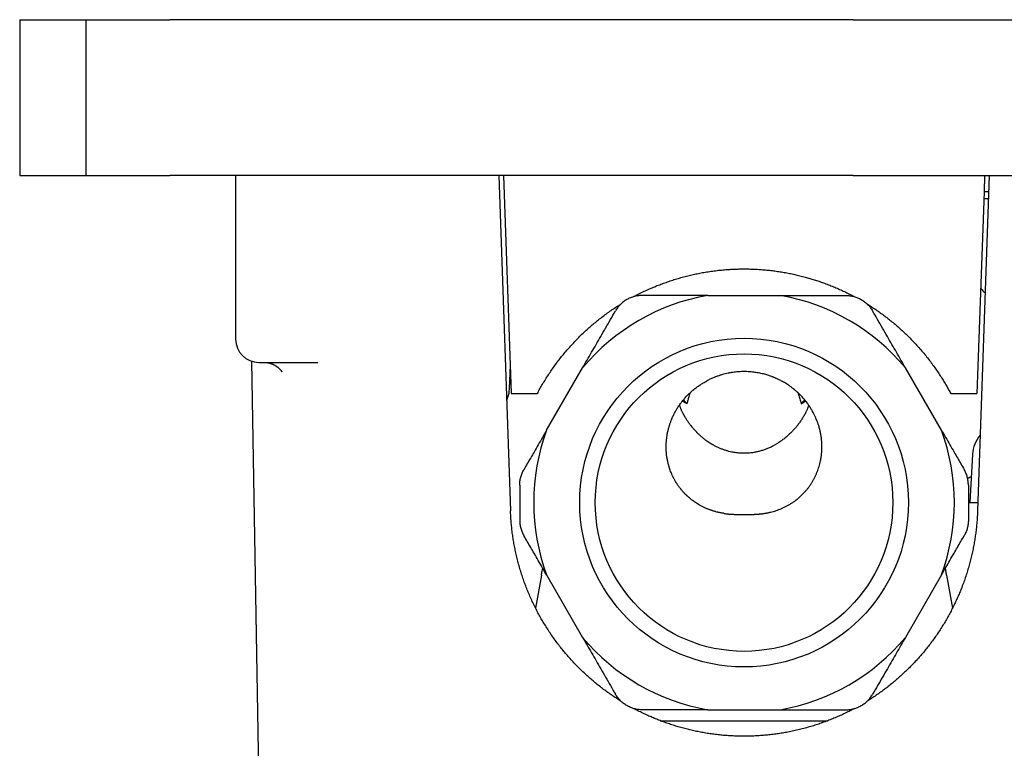
# Model space of a CAD drawing. Units: millimetres. Extents: x 8 to 720, y 12 to 485.
# Drawn here: x 277 to 340, y 234 to 281 of the extents above; entities that cross this region are included whole.
import ezdxf

# ---------------------------------------------------------------- set-up
doc = ezdxf.new("R2010")
doc.units = ezdxf.units.MM

msp = doc.modelspace()

# ---------------------------------------------------------------- linework, layer by layer
at = {"color": 7, "linetype": 'Continuous', "lineweight": 30}
for p, q in [((277, 281), (277, 271)), ((277, 281), (279.956, 281)), ((279.956, 281), (281.25, 281)), ((281.25, 281), (281.25, 271)), ((281.25, 281), (286.635, 281)), ((289.551, 281), (286.635, 281)), ((295, 281), (289.551, 281)), ((305.5, 281), (295, 281)), ((309.263, 281), (305.5, 281)), ((312.737, 281), (309.263, 281)), ((316.5, 281), (312.737, 281)), ((330.5, 281), (316.5, 281)), ((330.5, 281), (334.263, 281)), ((334.263, 281), (337.737, 281)), ((337.737, 281), (341.5, 281)), ((277, 271), (279.956, 271)), ((279.956, 271), (281.25, 271)), ((281.25, 271), (286.635, 271)), ((289.551, 271), (286.635, 271)), ((295, 271), (289.551, 271)), ((290.862, 271), (290.862, 260.5)), ((305.5, 271), (295, 271)), ((309.263, 271), (305.5, 271)), ((307.758, 271), (308.509, 249.477)), ((308.058, 271), (308.547, 257)), ((312.737, 271), (309.263, 271)), ((316.5, 271), (312.737, 271)), ((330.5, 271), (316.5, 271)), ((330.5, 271), (334.263, 271)), ((334.263, 271), (337.737, 271)), ((337.737, 271), (341.5, 271)), ((339.242, 271), (338.491, 249.477)), ((338.942, 271), (338.906, 269.951)), ((338.906, 269.951), (338.453, 257)), ((339.206, 269.951), (338.906, 269.951)), ((339.19, 269.5), (338.89, 269.5)), ((321.185, 263.3), (325.815, 263.3)), ((291.887, 259.077), (292.386, 229.782)), ((292.362, 259), (296.148, 259)), ((296.152, 259), (296.165, 259)), ((308.483, 258.826), (308.43, 257.317)), ((310.824, 254.645), (313.139, 258.655)), ((336.176, 254.645), (333.861, 258.655)), ((308.43, 257.317), (308.401, 257.1)), ((308.411, 257.105), (308.394, 257.005)), ((308.416, 257.139), (308.409, 257.099)), ((308.416, 257.139), (308.411, 257.105)), ((308.547, 257), (310.234, 257)), ((336.766, 257), (338.453, 257)), ((338.163, 253.105), (338, 250)), ((337.9, 250), (338.509, 250)), ((310.493, 245.34), (310.12, 243.222)), ((310.824, 245.355), (313.139, 241.345)), ((336.176, 245.355), (333.861, 241.345)), ((336.507, 245.34), (336.88, 243.222)), ((321.185, 236.7), (325.815, 236.7)), ((318.117, 236), (328.883, 236))]:
    msp.add_line(p, q, dxfattribs=at)
for radius in [10.55, 9.55]:
    msp.add_circle((323.5, 250), radius, dxfattribs=at)
for centre, radius, start, end in [((323.5, 250), 13.5, 99.87469, 140.12531), ((323.5, 250), 13.5, 39.87469, 80.12531), ((292.362, 260.5), 1.5, 180, 270), ((323.354, 259.726), 4.881, 219.86611, 223.77645), ((323.646, 259.726), 4.881, 316.22355, 320.13714), ((323.5, 250), 13.5, 159.87469, 200.12531), ((323.5, 250), 13.5, 339.87469, 20.12531), ((340.16, 253), 2, 138.63058, 177), ((323.5, 250), 13.5, 219.87469, 260.12531), ((323.5, 250), 13.5, 279.87469, 320.12531)]:
    msp.add_arc(centre, radius, start, end, dxfattribs=at)
for points, knots in [([(316.409, 263.217), (316.44, 263.234), (316.581, 263.311), (316.839, 263.441), (317.181, 263.606), (317.517, 263.757), (317.846, 263.895), (318.167, 264.021), (318.497, 264.143), (318.836, 264.258), (319.183, 264.367), (319.533, 264.468), (319.882, 264.559), (320.228, 264.64), (320.573, 264.713), (320.928, 264.779), (321.294, 264.838), (321.67, 264.89), (322.047, 264.931), (322.401, 264.961), (322.733, 264.981), (323.041, 264.994), (323.349, 265), (323.671, 265), (324.005, 264.993), (324.353, 264.977), (324.7, 264.953), (325.047, 264.921), (325.393, 264.881), (325.736, 264.834), (326.076, 264.778), (326.414, 264.716), (326.75, 264.645), (327.085, 264.567), (327.406, 264.484), (327.714, 264.397), (328.008, 264.308), (328.301, 264.212), (328.604, 264.106), (328.916, 263.989), (329.239, 263.86), (329.558, 263.724), (329.874, 263.58), (330.186, 263.429), (330.425, 263.307), (330.559, 263.234), (330.592, 263.217)], [0, 0, 0, 0, 0.007161, 0.0328708, 0.0585806, 0.0842821, 0.107666, 0.131053, 0.1544369, 0.1790763, 0.2037231, 0.2283698, 0.2530092, 0.2768407, 0.3006755, 0.324507, 0.3501724, 0.375846, 0.4015196, 0.4271849, 0.4480486, 0.4689167, 0.4897849, 0.5106486, 0.5341793, 0.5577228, 0.5812728, 0.6048228, 0.6283664, 0.6518971, 0.6751389, 0.69839, 0.7216441, 0.7448952, 0.768137, 0.7889693, 0.8098061, 0.8306428, 0.8514752, 0.8749666, 0.8984707, 0.9219811, 0.9454916, 0.9689957, 0.9924872, 1, 1, 1, 1]), ([(338.69, 263.778), (338.696, 263.769), (338.727, 263.724), (338.79, 263.649), (338.879, 263.553), (338.942, 263.49), (338.977, 263.461), (338.979, 263.459)], [0, 0, 0, 0, 0.0741207, 0.3775381, 0.6809553, 0.9843711, 1, 1, 1, 1]), ([(316.976, 263.3), (316.932, 263.299), (316.845, 263.298), (316.714, 263.284), (316.585, 263.263), (316.457, 263.233), (316.332, 263.195), (316.21, 263.149), (316.091, 263.095), (315.975, 263.033), (315.864, 262.964), (315.758, 262.888), (315.657, 262.805), (315.561, 262.716), (315.471, 262.62), (315.388, 262.519), (315.312, 262.412), (315.266, 262.337), (315.244, 262.3)], [0, 0, 0, 0, 0.062896, 0.125545, 0.188145, 0.250893, 0.313313, 0.375513, 0.43768, 0.5, 0.562303, 0.624464, 0.68667, 0.749106, 0.811846, 0.874444, 0.937096, 1, 1, 1, 1]), ([(321.185, 263.3), (320.994, 263.3), (320.611, 263.3), (320.034, 263.3), (319.451, 263.3), (318.854, 263.3), (318.241, 263.3), (317.611, 263.3), (317.188, 263.3), (316.976, 263.3)], [0, 0, 0, 0, 0.13568, 0.272498, 0.410635, 0.55025, 0.698245, 0.848133, 1, 1, 1, 1]), ([(325.815, 263.3), (326.006, 263.3), (326.389, 263.3), (326.966, 263.3), (327.549, 263.3), (328.146, 263.3), (328.759, 263.3), (329.389, 263.3), (329.812, 263.3), (330.024, 263.3)], [0, 0, 0, 0, 0.13568, 0.272498, 0.410635, 0.55025, 0.698245, 0.848133, 1, 1, 1, 1]), ([(330.024, 263.3), (330.068, 263.299), (330.156, 263.297), (330.288, 263.284), (330.418, 263.262), (330.546, 263.232), (330.671, 263.194), (330.793, 263.148), (330.911, 263.094), (331.025, 263.033), (331.135, 262.965), (331.24, 262.89), (331.341, 262.807), (331.437, 262.718), (331.526, 262.622), (331.61, 262.521), (331.688, 262.413), (331.733, 262.338), (331.756, 262.3)], [0, 0, 0, 0, 0.0635795, 0.1268242, 0.1897468, 0.2523608, 0.3146794, 0.3767162, 0.4384851, 0.4999999, 0.5615098, 0.6232751, 0.6853098, 0.7476277, 0.8102424, 0.8731672, 0.9364154, 1, 1, 1, 1]), ([(310.234, 257), (310.288, 257.102), (310.397, 257.305), (310.569, 257.604), (310.751, 257.906), (310.943, 258.208), (311.146, 258.51), (311.356, 258.808), (311.571, 259.097), (311.791, 259.377), (312.014, 259.65), (312.25, 259.924), (312.498, 260.198), (312.759, 260.473), (313.027, 260.741), (313.294, 260.995), (313.559, 261.234), (313.82, 261.46), (314.092, 261.684), (314.373, 261.906), (314.665, 262.124), (314.962, 262.335), (315.261, 262.536), (315.474, 262.674), (315.588, 262.743), (315.602, 262.751)], [0, 0, 0, 0, 0.043421, 0.086847, 0.130268, 0.176019, 0.221783, 0.267548, 0.313299, 0.357541, 0.40179, 0.446033, 0.493667, 0.541317, 0.588967, 0.636601, 0.680022, 0.723448, 0.766869, 0.81262, 0.858384, 0.904148, 0.949899, 0.994144, 1, 1, 1, 1]), ([(331.397, 262.753), (331.49, 262.694), (331.68, 262.575), (331.962, 262.387), (332.243, 262.19), (332.521, 261.986), (332.794, 261.775), (333.064, 261.557), (333.329, 261.332), (333.589, 261.101), (333.844, 260.864), (334.093, 260.622), (334.345, 260.364), (334.6, 260.092), (334.855, 259.804), (335.103, 259.509), (335.343, 259.208), (335.566, 258.914), (335.772, 258.628), (335.962, 258.351), (336.146, 258.069), (336.324, 257.783), (336.486, 257.509), (336.634, 257.248), (336.722, 257.083), (336.766, 257)], [0, 0, 0, 0, 0.041349, 0.084335, 0.127562, 0.170796, 0.214024, 0.257697, 0.301394, 0.345103, 0.388811, 0.432508, 0.476182, 0.524531, 0.572904, 0.621284, 0.669657, 0.718006, 0.760245, 0.8025, 0.84476, 0.887015, 0.929254, 0.964627, 1, 1, 1, 1]), ([(313.139, 258.655), (313.235, 258.82), (313.426, 259.152), (313.715, 259.652), (314.006, 260.156), (314.305, 260.674), (314.612, 261.205), (314.927, 261.75), (315.138, 262.116), (315.244, 262.3)], [0, 0, 0, 0, 0.13568, 0.272498, 0.410635, 0.55025, 0.698245, 0.848133, 1, 1, 1, 1]), ([(333.861, 258.655), (333.765, 258.82), (333.574, 259.152), (333.285, 259.652), (332.994, 260.156), (332.695, 260.674), (332.388, 261.205), (332.073, 261.75), (331.862, 262.116), (331.756, 262.3)], [0, 0, 0, 0, 0.13568, 0.272498, 0.410635, 0.55025, 0.698245, 0.848133, 1, 1, 1, 1]), ([(292.895, 258.986), (292.897, 258.986), (292.908, 258.985), (292.926, 258.982), (292.948, 258.978), (292.97, 258.973), (292.992, 258.968), (293.017, 258.962), (293.041, 258.956), (293.065, 258.95), (293.088, 258.943), (293.111, 258.936), (293.133, 258.928), (293.156, 258.92), (293.178, 258.912), (293.2, 258.904), (293.224, 258.894), (293.249, 258.883), (293.276, 258.871), (293.304, 258.857), (293.332, 258.843), (293.358, 258.829), (293.382, 258.816), (293.405, 258.803), (293.429, 258.788), (293.455, 258.771), (293.48, 258.755), (293.512, 258.732), (293.549, 258.704), (293.587, 258.673), (293.626, 258.639), (293.664, 258.603), (293.698, 258.568), (293.728, 258.534), (293.748, 258.51), (293.759, 258.495), (293.763, 258.49), (293.767, 258.485), (293.772, 258.478), (293.776, 258.472), (293.78, 258.467), (293.783, 258.462), (293.787, 258.458), (293.791, 258.452), (293.795, 258.446), (293.799, 258.44), (293.802, 258.435), (293.805, 258.43), (293.809, 258.424), (293.814, 258.416), (293.819, 258.408), (293.823, 258.401), (293.826, 258.395), (293.829, 258.39), (293.83, 258.386), (293.831, 258.384), (293.831, 258.384), (293.831, 258.384)], [0, 0, 0, 0, 0.003912, 0.020496, 0.03461, 0.048348, 0.061893, 0.075907, 0.092196, 0.111084, 0.133064, 0.154921, 0.173705, 0.189714, 0.205445, 0.221753, 0.238158, 0.257205, 0.276916, 0.298264, 0.320673, 0.340629, 0.358276, 0.375938, 0.39521, 0.416981, 0.440386, 0.461471, 0.498268, 0.533872, 0.571539, 0.615271, 0.65713, 0.694249, 0.738219, 0.745524, 0.751346, 0.758765, 0.768156, 0.77765, 0.785041, 0.790729, 0.797494, 0.8062, 0.817676, 0.826769, 0.833957, 0.843471, 0.855663, 0.867812, 0.888192, 0.906497, 0.925099, 0.943839, 0.963541, 0.984777, 1, 1, 1, 1]), ([(328.409, 252.682), (328.422, 252.752), (328.449, 252.895), (328.477, 253.113), (328.492, 253.291), (328.498, 253.426), (328.5, 253.516), (328.5, 253.607), (328.499, 253.699), (328.495, 253.791), (328.488, 253.927), (328.471, 254.108), (328.439, 254.335), (328.405, 254.511), (328.377, 254.635), (328.36, 254.704), (328.342, 254.774), (328.322, 254.844), (328.302, 254.914), (328.28, 254.985), (328.256, 255.056), (328.222, 255.156), (328.173, 255.286), (328.106, 255.447), (328.03, 255.611), (327.949, 255.771), (327.863, 255.925), (327.797, 256.034), (327.754, 256.102), (327.735, 256.132), (327.716, 256.161), (327.696, 256.191), (327.676, 256.22), (327.656, 256.249), (327.636, 256.279), (327.598, 256.332), (327.542, 256.409), (327.462, 256.512), (327.374, 256.62), (327.277, 256.732), (327.167, 256.851), (327.042, 256.978), (326.906, 257.105), (326.807, 257.192), (326.748, 257.24), (326.73, 257.256), (326.711, 257.271), (326.692, 257.287), (326.672, 257.302), (326.61, 257.352), (326.505, 257.431), (326.36, 257.533), (326.222, 257.624), (326.091, 257.703), (325.97, 257.772), (325.86, 257.831), (325.761, 257.882), (325.673, 257.924), (325.596, 257.959), (325.528, 257.989), (325.469, 258.014), (325.43, 258.03), (325.401, 258.042), (325.376, 258.052), (325.344, 258.064), (325.309, 258.078), (325.242, 258.103), (325.107, 258.151), (324.929, 258.206), (324.743, 258.256), (324.584, 258.293), (324.427, 258.324), (324.272, 258.35), (324.119, 258.371), (323.949, 258.389), (323.761, 258.403), (323.555, 258.409), (323.347, 258.407), (323.147, 258.397), (322.955, 258.38), (322.817, 258.363), (322.724, 258.349), (322.676, 258.341), (322.628, 258.333), (322.58, 258.325), (322.532, 258.316), (322.44, 258.298), (322.3, 258.267), (322.113, 258.218), (321.92, 258.16), (321.721, 258.091), (321.518, 258.01), (321.31, 257.918), (321.173, 257.847), (321.103, 257.811)], [0, 0, 0, 0, 0.0203313, 0.0410221, 0.0620741, 0.0704445, 0.0788711, 0.0873539, 0.0958931, 0.1044887, 0.1131409, 0.1338051, 0.1550345, 0.1768301, 0.1833608, 0.1899408, 0.1965702, 0.2032488, 0.2099768, 0.2167542, 0.223581, 0.2304572, 0.2458556, 0.2617805, 0.2782324, 0.2952112, 0.3105888, 0.3263748, 0.3295238, 0.3326885, 0.335869, 0.3390653, 0.3422773, 0.3455051, 0.3487487, 0.352008, 0.3629789, 0.3747311, 0.3872644, 0.4005789, 0.4146746, 0.431082, 0.4484346, 0.4644871, 0.4666435, 0.4688125, 0.470994, 0.4731881, 0.4753948, 0.477614, 0.4946018, 0.5104553, 0.5251746, 0.5387596, 0.5512103, 0.5625267, 0.5721375, 0.5807444, 0.5883472, 0.5949459, 0.6005405, 0.6051311, 0.6062962, 0.6089728, 0.6122401, 0.6154963, 0.6187414, 0.6313818, 0.6535252, 0.6681936, 0.6826114, 0.6967788, 0.7106956, 0.7243621, 0.737778, 0.7559595, 0.7742245, 0.7925733, 0.8110058, 0.827296, 0.843651, 0.8479455, 0.8522444, 0.8565477, 0.8608555, 0.8651678, 0.8694845, 0.8858459, 0.9029685, 0.9208523, 0.9394973, 0.9589036, 0.9790712, 1, 1, 1, 1]), ([(322.224, 249.303), (322.192, 249.308), (322.126, 249.318), (322.025, 249.336), (321.919, 249.357), (321.809, 249.382), (321.718, 249.405), (321.645, 249.425), (321.59, 249.441), (321.534, 249.457), (321.477, 249.475), (321.418, 249.495), (321.357, 249.516), (321.296, 249.538), (321.228, 249.563), (321.153, 249.593), (321.072, 249.627), (320.987, 249.665), (320.9, 249.706), (320.811, 249.75), (320.724, 249.796), (320.625, 249.852), (320.514, 249.917), (320.421, 249.977), (320.359, 250.019), (320.329, 250.039), (320.299, 250.06), (320.269, 250.082), (320.239, 250.104), (320.208, 250.127), (320.156, 250.166), (320.083, 250.223), (319.986, 250.304), (319.909, 250.372), (319.852, 250.424), (319.816, 250.458), (319.78, 250.493), (319.744, 250.529), (319.711, 250.562), (319.684, 250.59), (319.656, 250.62), (319.621, 250.658), (319.576, 250.708), (319.526, 250.765), (319.479, 250.821), (319.436, 250.874), (319.397, 250.923), (319.358, 250.975), (319.317, 251.03), (319.264, 251.104), (319.204, 251.193), (319.139, 251.295), (319.081, 251.393), (319.036, 251.474), (319, 251.54), (318.973, 251.592), (318.948, 251.642), (318.921, 251.698), (318.877, 251.791), (318.821, 251.922), (318.773, 252.046), (318.744, 252.129), (318.73, 252.171), (318.716, 252.212), (318.703, 252.253), (318.69, 252.294), (318.661, 252.39), (318.621, 252.541), (318.576, 252.749), (318.542, 252.956), (318.523, 253.121), (318.513, 253.243), (318.507, 253.323), (318.503, 253.403), (318.501, 253.482), (318.5, 253.561), (318.5, 253.639), (318.502, 253.717), (318.507, 253.843), (318.519, 254.017), (318.546, 254.238), (318.583, 254.456), (318.622, 254.632), (318.656, 254.767), (318.683, 254.862), (318.711, 254.956), (318.741, 255.049), (318.773, 255.141), (318.807, 255.233), (318.86, 255.366), (318.935, 255.539), (319.04, 255.75), (319.154, 255.955), (319.258, 256.123), (319.347, 256.255), (319.418, 256.355), (319.491, 256.452), (319.567, 256.548), (319.645, 256.642), (319.753, 256.766), (319.896, 256.918), (320.078, 257.092), (320.268, 257.257), (320.467, 257.412), (320.672, 257.556), (320.883, 257.69), (321.03, 257.771), (321.103, 257.811)], [0, 0, 0, 0, 0.008797, 0.018143, 0.028046, 0.03851, 0.048914, 0.053982, 0.059204, 0.064582, 0.070116, 0.075808, 0.081658, 0.087668, 0.093837, 0.101636, 0.109772, 0.118249, 0.127071, 0.136242, 0.145766, 0.154241, 0.167297, 0.181254, 0.184513, 0.187818, 0.191171, 0.19457, 0.198017, 0.201512, 0.205055, 0.215666, 0.227124, 0.239447, 0.243795, 0.248244, 0.252795, 0.257449, 0.262206, 0.265378, 0.268071, 0.27339, 0.279491, 0.286382, 0.294075, 0.299327, 0.304904, 0.31081, 0.317049, 0.323624, 0.335218, 0.346098, 0.356246, 0.365648, 0.371169, 0.376386, 0.381295, 0.386356, 0.39291, 0.40892, 0.42438, 0.428336, 0.432254, 0.436131, 0.439969, 0.443766, 0.447523, 0.466496, 0.485205, 0.503641, 0.521792, 0.528844, 0.53585, 0.542809, 0.54972, 0.556584, 0.563399, 0.570165, 0.576881, 0.596219, 0.615432, 0.634516, 0.653465, 0.661929, 0.670365, 0.678771, 0.687149, 0.695497, 0.703814, 0.712102, 0.732138, 0.752094, 0.771966, 0.791751, 0.80208, 0.812383, 0.822661, 0.832912, 0.843137, 0.853335, 0.874465, 0.89554, 0.916557, 0.937515, 0.958409, 0.979239, 1, 1, 1, 1]), ([(308.409, 257.099), (308.405, 257.067), (308.394, 256.991), (308.365, 256.872), (308.325, 256.741), (308.29, 256.645), (308.266, 256.593), (308.261, 256.582)], [0, 0, 0, 0, 0.176206, 0.428589, 0.681079, 0.93363, 1, 1, 1, 1]), ([(320.033, 257.046), (320.027, 257.027), (319.998, 256.941), (319.951, 256.782), (319.889, 256.569), (319.85, 256.423), (319.83, 256.349)], [0, 0, 0, 0, 0.08124, 0.376549, 0.682793, 1, 1, 1, 1]), ([(326.966, 257.047), (326.977, 257.013), (327.021, 256.882), (327.089, 256.65), (327.143, 256.45), (327.17, 256.349)], [0, 0, 0, 0, 0.147131, 0.568601, 1, 1, 1, 1]), ([(319.346, 256.252), (319.35, 256.239), (319.36, 256.209), (319.378, 256.158), (319.4, 256.1), (319.425, 256.038), (319.454, 255.971), (319.485, 255.903), (319.522, 255.825), (319.568, 255.734), (319.61, 255.656), (319.639, 255.604), (319.652, 255.581), (319.666, 255.557), (319.68, 255.533), (319.694, 255.509), (319.709, 255.485), (319.724, 255.46), (319.745, 255.424), (319.775, 255.376), (319.816, 255.313), (319.863, 255.242), (319.917, 255.165), (319.977, 255.081), (320.046, 254.989), (320.122, 254.893), (320.201, 254.799), (320.274, 254.715), (320.333, 254.649), (320.38, 254.599), (320.408, 254.57), (320.425, 254.552), (320.433, 254.544), (320.441, 254.536), (320.448, 254.528), (320.455, 254.521), (320.507, 254.469), (320.603, 254.375), (320.749, 254.245), (320.895, 254.124), (321.036, 254.017), (321.169, 253.923), (321.265, 253.86), (321.33, 253.819), (321.362, 253.799), (321.394, 253.779), (321.426, 253.76), (321.458, 253.742), (321.539, 253.696), (321.67, 253.626), (321.854, 253.538), (322.04, 253.461), (322.227, 253.393), (322.414, 253.335), (322.602, 253.286), (322.805, 253.244), (323.026, 253.21), (323.264, 253.189), (323.471, 253.183), (323.645, 253.186), (323.788, 253.194), (323.931, 253.207), (324.073, 253.225), (324.241, 253.253), (324.434, 253.294), (324.653, 253.354), (324.872, 253.427), (325.089, 253.513), (325.305, 253.612), (325.443, 253.688), (325.514, 253.726)], [0, 0, 0, 0, 0.009976, 0.022654, 0.035743, 0.049253, 0.063194, 0.077575, 0.090095, 0.109274, 0.129806, 0.133999, 0.138245, 0.142544, 0.146895, 0.151299, 0.155756, 0.160266, 0.164829, 0.174992, 0.186373, 0.198973, 0.212792, 0.22783, 0.244087, 0.262354, 0.279771, 0.295148, 0.308485, 0.31617, 0.322966, 0.324599, 0.326171, 0.327682, 0.329133, 0.330522, 0.33185, 0.358592, 0.384234, 0.408782, 0.432239, 0.451986, 0.470898, 0.475715, 0.480474, 0.485177, 0.489823, 0.494413, 0.498946, 0.524319, 0.549149, 0.573456, 0.597266, 0.620602, 0.643492, 0.665963, 0.693894, 0.721704, 0.749454, 0.766103, 0.782766, 0.799456, 0.816187, 0.832971, 0.859222, 0.886051, 0.913504, 0.941621, 0.970441, 1, 1, 1, 1]), ([(319.83, 256.349), (319.814, 256.358), (319.782, 256.377), (319.738, 256.402), (319.697, 256.426), (319.66, 256.448), (319.625, 256.468), (319.594, 256.485), (319.566, 256.501), (319.549, 256.51), (319.541, 256.514)], [0, 0, 0, 0, 0.14583, 0.285854, 0.42008, 0.548515, 0.671172, 0.788062, 0.899197, 1, 1, 1, 1]), ([(327.654, 256.252), (327.653, 256.249), (327.647, 256.23), (327.634, 256.193), (327.615, 256.14), (327.593, 256.083), (327.566, 256.016), (327.532, 255.939), (327.491, 255.851), (327.444, 255.757), (327.392, 255.658), (327.335, 255.557), (327.276, 255.458), (327.217, 255.363), (327.155, 255.268), (327.089, 255.172), (327.018, 255.074), (326.923, 254.949), (326.8, 254.797), (326.643, 254.62), (326.473, 254.447), (326.292, 254.279), (326.101, 254.119), (325.965, 254.019), (325.897, 253.969)], [0, 0, 0, 0, 0.005797, 0.033414, 0.061473, 0.090015, 0.119075, 0.157938, 0.197764, 0.238619, 0.280564, 0.323657, 0.364847, 0.402688, 0.441055, 0.479975, 0.519473, 0.559572, 0.632635, 0.705998, 0.779793, 0.853992, 0.927348, 1, 1, 1, 1]), ([(327.17, 256.349), (327.204, 256.369), (327.271, 256.408), (327.338, 256.447), (327.38, 256.471), (327.401, 256.482), (327.42, 256.493), (327.439, 256.503), (327.452, 256.51), (327.459, 256.514), (327.46, 256.514)], [0, 0, 0, 0, 0.311468, 0.612122, 0.68917, 0.765536, 0.841234, 0.916277, 0.99068, 1, 1, 1, 1]), ([(310.824, 254.645), (310.735, 254.491), (310.557, 254.181), (310.287, 253.715), (310.036, 253.279), (309.802, 252.874), (309.585, 252.499), (309.441, 252.248), (309.368, 252.123)], [0, 0, 0, 0, 0.1830911, 0.3675982, 0.5537371, 0.7012598, 0.8499903, 1, 1, 1, 1]), ([(336.176, 254.645), (336.265, 254.491), (336.443, 254.181), (336.713, 253.715), (336.964, 253.279), (337.198, 252.874), (337.415, 252.499), (337.559, 252.248), (337.632, 252.123)], [0, 0, 0, 0, 0.183091, 0.367598, 0.553737, 0.70126, 0.84999, 1, 1, 1, 1]), ([(325.897, 253.969), (325.863, 253.946), (325.794, 253.898), (325.695, 253.834), (325.601, 253.776), (325.543, 253.743), (325.514, 253.726)], [0, 0, 0, 0, 0.279986, 0.560012, 0.780023, 1, 1, 1, 1]), ([(325.897, 249.614), (325.958, 249.641), (326.079, 249.694), (326.255, 249.784), (326.427, 249.881), (326.594, 249.986), (326.735, 250.083), (326.852, 250.172), (326.947, 250.248), (327.04, 250.326), (327.131, 250.408), (327.219, 250.491), (327.304, 250.577), (327.387, 250.666), (327.478, 250.769), (327.577, 250.889), (327.682, 251.027), (327.781, 251.17), (327.876, 251.319), (327.965, 251.472), (328.048, 251.631), (328.125, 251.795), (328.196, 251.964), (328.26, 252.137), (328.317, 252.315), (328.368, 252.496), (328.395, 252.62), (328.409, 252.682)], [0, 0, 0, 0, 0.049016, 0.097799, 0.146355, 0.194692, 0.242816, 0.27279, 0.302685, 0.332502, 0.362245, 0.391914, 0.421511, 0.451038, 0.480497, 0.522125, 0.56404, 0.606248, 0.648752, 0.691558, 0.73467, 0.778092, 0.821828, 0.865883, 0.910261, 0.954965, 1, 1, 1, 1]), ([(309.1, 251.123), (309.101, 251.166), (309.102, 251.252), (309.116, 251.382), (309.137, 251.511), (309.166, 251.638), (309.204, 251.764), (309.25, 251.887), (309.304, 252.007), (309.347, 252.084), (309.368, 252.123)], [0, 0, 0, 0, 0.123772, 0.24784, 0.372231, 0.496973, 0.622094, 0.74762, 0.87358, 1, 1, 1, 1]), ([(337.9, 251.123), (337.899, 251.166), (337.898, 251.253), (337.884, 251.383), (337.863, 251.512), (337.833, 251.64), (337.795, 251.766), (337.749, 251.889), (337.695, 252.008), (337.653, 252.084), (337.632, 252.123)], [0, 0, 0, 0, 0.12438, 0.248711, 0.373355, 0.498673, 0.624429, 0.749649, 0.874711, 1, 1, 1, 1]), ([(338.088, 251.672), (338.077, 251.664), (338.044, 251.64), (338.006, 251.617), (337.974, 251.598), (337.957, 251.59), (337.94, 251.581), (337.924, 251.573), (337.907, 251.565), (337.883, 251.555), (337.866, 251.549), (337.854, 251.545)], [0, 0, 0, 0, 0.1391324, 0.4085395, 0.4797302, 0.5512101, 0.622995, 0.6951002, 0.7675413, 0.8403333, 1, 1, 1, 1]), ([(309.1, 251.123), (309.1, 250.913), (309.1, 250.494), (309.1, 249.91), (309.1, 249.371), (309.1, 249.042), (309.1, 248.877)], [0, 0, 0, 0, 0.280157, 0.559947, 0.77983, 1, 1, 1, 1]), ([(337.9, 251.123), (337.9, 250.913), (337.9, 250.494), (337.9, 249.91), (337.9, 249.371), (337.9, 249.042), (337.9, 248.877)], [0, 0, 0, 0, 0.280157, 0.559947, 0.77983, 1, 1, 1, 1]), ([(315.601, 237.249), (315.584, 237.259), (315.468, 237.329), (315.259, 237.466), (314.973, 237.657), (314.692, 237.856), (314.416, 238.062), (314.144, 238.273), (313.877, 238.492), (313.615, 238.716), (313.354, 238.95), (313.093, 239.195), (312.834, 239.451), (312.582, 239.712), (312.338, 239.977), (312.104, 240.244), (311.878, 240.514), (311.654, 240.796), (311.43, 241.091), (311.209, 241.398), (310.996, 241.711), (310.797, 242.02), (310.611, 242.324), (310.438, 242.623), (310.268, 242.931), (310.104, 243.249), (309.944, 243.576), (309.792, 243.907), (309.65, 244.237), (309.517, 244.568), (309.393, 244.897), (309.274, 245.238), (309.161, 245.591), (309.054, 245.954), (308.957, 246.321), (308.87, 246.68), (308.795, 247.032), (308.73, 247.376), (308.673, 247.722), (308.623, 248.069), (308.582, 248.419), (308.549, 248.771), (308.524, 249.124), (308.514, 249.359), (308.509, 249.477)], [0, 0, 0, 0, 0.004111, 0.027494, 0.050887, 0.074283, 0.097676, 0.12106, 0.14451, 0.167963, 0.191412, 0.21612, 0.240835, 0.26555, 0.290258, 0.314151, 0.338047, 0.36194, 0.387663, 0.413395, 0.439127, 0.46485, 0.488313, 0.511779, 0.535242, 0.559964, 0.584694, 0.609423, 0.634146, 0.658055, 0.681968, 0.705878, 0.731625, 0.75738, 0.783135, 0.808881, 0.832662, 0.856448, 0.880235, 0.904016, 0.928008, 0.952008, 0.976007, 1, 1, 1, 1]), ([(322.224, 249.303), (322.261, 249.297), (322.332, 249.287), (322.434, 249.275), (322.528, 249.266), (322.607, 249.26), (322.672, 249.255), (322.726, 249.252), (322.777, 249.249), (322.833, 249.247), (322.896, 249.244), (322.964, 249.242), (323.028, 249.241), (323.088, 249.24), (323.159, 249.239), (323.242, 249.239), (323.336, 249.238), (323.426, 249.238), (323.514, 249.238), (323.602, 249.238), (323.679, 249.238), (323.745, 249.239), (323.8, 249.239), (323.857, 249.239), (323.917, 249.24), (323.979, 249.241), (324.037, 249.242), (324.091, 249.244), (324.142, 249.246), (324.196, 249.248), (324.253, 249.251), (324.313, 249.254), (324.375, 249.258), (324.435, 249.263), (324.492, 249.268), (324.549, 249.274), (324.612, 249.281), (324.681, 249.289), (324.754, 249.299), (324.823, 249.31), (324.886, 249.32), (324.944, 249.33), (325.002, 249.341), (325.061, 249.353), (325.126, 249.367), (325.233, 249.392), (325.38, 249.431), (325.559, 249.486), (325.731, 249.546), (325.842, 249.592), (325.897, 249.614)], [0, 0, 0, 0, 0.030951, 0.059221, 0.084811, 0.107722, 0.123844, 0.138313, 0.15113, 0.164844, 0.183635, 0.2014, 0.218144, 0.233874, 0.2486, 0.273462, 0.297151, 0.319742, 0.341502, 0.36351, 0.385852, 0.399351, 0.41344, 0.428134, 0.443442, 0.459376, 0.476499, 0.489147, 0.502649, 0.517007, 0.532221, 0.548295, 0.565228, 0.583021, 0.596826, 0.612405, 0.629759, 0.648888, 0.669595, 0.690286, 0.706543, 0.7228, 0.739058, 0.755315, 0.773534, 0.793903, 0.847506, 0.899721, 0.950551, 1, 1, 1, 1]), ([(338.491, 249.477), (338.486, 249.356), (338.476, 249.115), (338.45, 248.754), (338.415, 248.394), (338.373, 248.041), (338.323, 247.693), (338.266, 247.353), (338.201, 247.012), (338.127, 246.671), (338.045, 246.33), (337.953, 245.982), (337.85, 245.628), (337.736, 245.269), (337.612, 244.912), (337.488, 244.58), (337.364, 244.272), (337.244, 243.988), (337.117, 243.706), (336.979, 243.416), (336.829, 243.116), (336.665, 242.809), (336.495, 242.505), (336.317, 242.205), (336.133, 241.91), (335.943, 241.62), (335.747, 241.336), (335.545, 241.058), (335.337, 240.784), (335.123, 240.516), (334.91, 240.261), (334.699, 240.019), (334.49, 239.79), (334.278, 239.566), (334.051, 239.336), (333.81, 239.103), (333.554, 238.866), (333.292, 238.635), (333.025, 238.41), (332.753, 238.192), (332.477, 237.981), (332.197, 237.777), (331.914, 237.581), (331.648, 237.404), (331.475, 237.296), (331.399, 237.249)], [0, 0, 0, 0, 0.024563, 0.049133, 0.073704, 0.098267, 0.121715, 0.145166, 0.168613, 0.192425, 0.216241, 0.240053, 0.265691, 0.291338, 0.316985, 0.342624, 0.363591, 0.384562, 0.405534, 0.426501, 0.450145, 0.473803, 0.497466, 0.52113, 0.544787, 0.568432, 0.591781, 0.615139, 0.6385, 0.661858, 0.685207, 0.706225, 0.727247, 0.74827, 0.769288, 0.79299, 0.816705, 0.840426, 0.864147, 0.887862, 0.911564, 0.93497, 0.958385, 0.981803, 1, 1, 1, 1]), ([(309.1, 248.877), (309.101, 248.834), (309.102, 248.747), (309.116, 248.617), (309.137, 248.488), (309.167, 248.36), (309.205, 248.234), (309.251, 248.111), (309.305, 247.992), (309.347, 247.916), (309.368, 247.877)], [0, 0, 0, 0, 0.12438, 0.248711, 0.373355, 0.498673, 0.624429, 0.749649, 0.874711, 1, 1, 1, 1]), ([(337.9, 248.877), (337.899, 248.834), (337.898, 248.748), (337.884, 248.618), (337.863, 248.489), (337.834, 248.362), (337.796, 248.236), (337.75, 248.113), (337.696, 247.993), (337.653, 247.916), (337.632, 247.877)], [0, 0, 0, 0, 0.123772, 0.24784, 0.372231, 0.496973, 0.622094, 0.74762, 0.87358, 1, 1, 1, 1]), ([(310.824, 245.355), (310.735, 245.509), (310.557, 245.819), (310.287, 246.285), (310.036, 246.721), (309.802, 247.126), (309.585, 247.501), (309.441, 247.752), (309.368, 247.877)], [0, 0, 0, 0, 0.183091, 0.367598, 0.553737, 0.70126, 0.84999, 1, 1, 1, 1]), ([(336.176, 245.355), (336.265, 245.509), (336.443, 245.819), (336.713, 246.285), (336.964, 246.721), (337.198, 247.126), (337.415, 247.501), (337.559, 247.752), (337.632, 247.877)], [0, 0, 0, 0, 0.183091, 0.367598, 0.553737, 0.70126, 0.84999, 1, 1, 1, 1]), ([(310.493, 245.34), (310.508, 245.425), (310.535, 245.576), (310.561, 245.726), (310.573, 245.791)], [0, 0, 0, 0, 0.566742, 1, 1, 1, 1]), ([(336.507, 245.34), (336.492, 245.425), (336.465, 245.576), (336.439, 245.725), (336.427, 245.791)], [0, 0, 0, 0, 0.563718, 1, 1, 1, 1]), ([(313.139, 241.345), (313.235, 241.18), (313.426, 240.848), (313.715, 240.348), (314.006, 239.844), (314.305, 239.326), (314.612, 238.795), (314.927, 238.25), (315.138, 237.884), (315.244, 237.7)], [0, 0, 0, 0, 0.13568, 0.272498, 0.410635, 0.55025, 0.698245, 0.848133, 1, 1, 1, 1]), ([(333.861, 241.345), (333.765, 241.18), (333.574, 240.848), (333.285, 240.348), (332.994, 239.844), (332.695, 239.326), (332.388, 238.795), (332.073, 238.25), (331.862, 237.884), (331.756, 237.7)], [0, 0, 0, 0, 0.13568, 0.272498, 0.410635, 0.55025, 0.698245, 0.848133, 1, 1, 1, 1]), ([(316.976, 236.7), (316.932, 236.701), (316.844, 236.703), (316.712, 236.716), (316.582, 236.738), (316.454, 236.768), (316.329, 236.806), (316.207, 236.852), (316.089, 236.906), (315.975, 236.967), (315.865, 237.035), (315.76, 237.11), (315.659, 237.193), (315.563, 237.282), (315.474, 237.378), (315.39, 237.479), (315.312, 237.587), (315.267, 237.662), (315.244, 237.7)], [0, 0, 0, 0, 0.06358, 0.126824, 0.189747, 0.252361, 0.314679, 0.376716, 0.438485, 0.5, 0.56151, 0.623275, 0.68531, 0.747628, 0.810242, 0.873167, 0.936415, 1, 1, 1, 1]), ([(330.024, 236.7), (330.068, 236.701), (330.155, 236.702), (330.286, 236.716), (330.415, 236.737), (330.543, 236.767), (330.668, 236.805), (330.79, 236.851), (330.909, 236.905), (331.025, 236.967), (331.136, 237.036), (331.242, 237.112), (331.343, 237.195), (331.439, 237.284), (331.529, 237.38), (331.612, 237.481), (331.688, 237.588), (331.734, 237.663), (331.756, 237.7)], [0, 0, 0, 0, 0.062896, 0.125545, 0.188145, 0.250893, 0.313313, 0.375513, 0.43768, 0.5, 0.562303, 0.624464, 0.68667, 0.749106, 0.811846, 0.874444, 0.937096, 1, 1, 1, 1]), ([(330.591, 236.783), (330.528, 236.749), (330.359, 236.658), (330.078, 236.518), (329.755, 236.365), (329.433, 236.222), (329.113, 236.088), (328.789, 235.962), (328.459, 235.842), (328.126, 235.73), (327.781, 235.622), (327.425, 235.521), (327.058, 235.426), (326.688, 235.341), (326.325, 235.267), (325.97, 235.203), (325.621, 235.149), (325.272, 235.104), (324.92, 235.066), (324.567, 235.037), (324.211, 235.015), (323.856, 235.003), (323.516, 234.999), (323.191, 235.002), (322.882, 235.012), (322.573, 235.028), (322.251, 235.051), (321.917, 235.082), (321.571, 235.123), (321.225, 235.172), (320.881, 235.229), (320.538, 235.294), (320.199, 235.366), (319.862, 235.446), (319.529, 235.534), (319.198, 235.629), (318.869, 235.731), (318.554, 235.838), (318.252, 235.947), (317.964, 236.058), (317.678, 236.175), (317.382, 236.303), (317.077, 236.443), (316.764, 236.597), (316.541, 236.71), (316.423, 236.775), (316.407, 236.784)], [0, 0, 0, 0, 0.014489, 0.039077, 0.063657, 0.087121, 0.110588, 0.134052, 0.157881, 0.181713, 0.205542, 0.231201, 0.256867, 0.282533, 0.308192, 0.332047, 0.355909, 0.379771, 0.403626, 0.427697, 0.451775, 0.475852, 0.499923, 0.520844, 0.54177, 0.562695, 0.583616, 0.607211, 0.630818, 0.654433, 0.678047, 0.701654, 0.725249, 0.748553, 0.771866, 0.795183, 0.818496, 0.8418, 0.862721, 0.883647, 0.904572, 0.925494, 0.949087, 0.972693, 0.996305, 1, 1, 1, 1]), ([(321.185, 236.7), (320.994, 236.7), (320.611, 236.7), (320.034, 236.7), (319.451, 236.7), (318.854, 236.7), (318.241, 236.7), (317.611, 236.7), (317.188, 236.7), (316.976, 236.7)], [0, 0, 0, 0, 0.13568, 0.272498, 0.410635, 0.55025, 0.698245, 0.848133, 1, 1, 1, 1]), ([(325.815, 236.7), (326.006, 236.7), (326.389, 236.7), (326.966, 236.7), (327.549, 236.7), (328.146, 236.7), (328.759, 236.7), (329.389, 236.7), (329.812, 236.7), (330.024, 236.7)], [0, 0, 0, 0, 0.13568, 0.272498, 0.410635, 0.55025, 0.698245, 0.848133, 1, 1, 1, 1])]:
    msp.add_open_spline(points, degree=3, knots=knots, dxfattribs=at)

doc.saveas('drawing.dxf')
